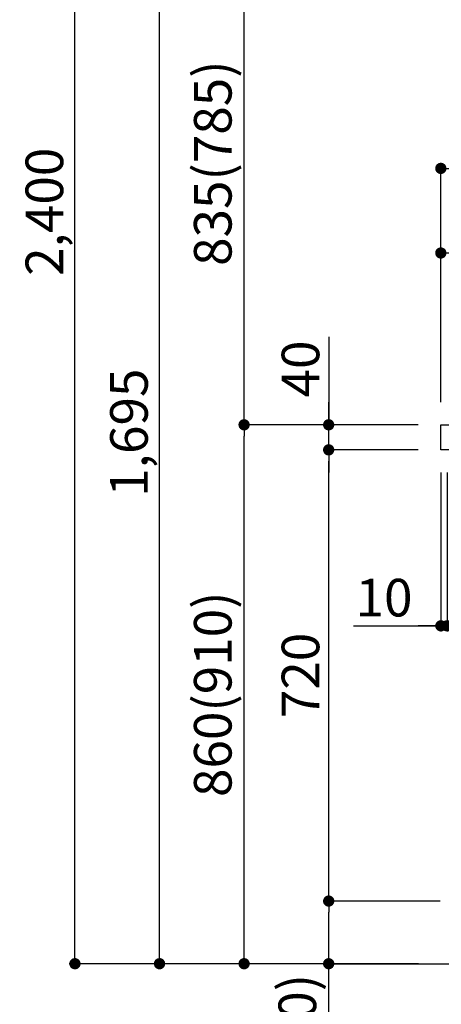
# Model space of a CAD drawing. Extents: x 27948 to 54421, y -11045 to -2175.
# Drawn here: x 36666 to 37338, y -9050 to -7478 of the extents above; entities that cross this region are included whole.
import ezdxf

# ---------------------------------------------------------------- set-up
doc = ezdxf.new("R2010")
doc.units = 0
doc.header["$LTSCALE"] = 50
doc.header["$MEASUREMENT"] = 0
doc.layers.get('0').update_dxf_attribs({"linetype": 'CONTINUOUS'})
doc.layers.get('DEFPOINTS').update_dxf_attribs({"color": 146, "linetype": 'CONTINUOUS'})
for name, color, linetype in [('111-壁仕上', 3, 'CONTINUOUS'), ('126-甲板', 2, 'CONTINUOUS'), ('166-寸法B', 11, 'CONTINUOUS')]:
    doc.layers.add(name, color=color, linetype=linetype)
doc.styles.add('KH001', font='txt')
doc.dimstyles.new('KH1xx030', dxfattribs={"dimscale": 30, "dimtxt": 2, "dimasz": 0.6, "dimexe": 0.3, "dimexo": 1.2, "dimgap": 0.5, "dimtad": 3, "dimdec": 1, "dimdsep": 46, "dimlunit": 6, "dimtxsty": 'KH001', "dimblk": 'DOT', "dimcen": 1, "dimdle": 1, "dimclrd": 256, "dimclre": 256, "dimclrt": 256, "dimadec": 0, "dimazin": 0, "dimtfac": 1, "dimtdec": 1, "dimtix": 1, "dimtmove": 2, "dimatfit": 3, "dimldrblk": 'CLOSEDBLANK', "dimfxl": 1, "dimtolj": 1, "dimtzin": 0, "dimlwd": -1, "dimlwe": -1, "dimarcsym": 0})

# ---------------------------------------------------------------- blocks, each defined once
blk = doc.blocks.new('_Dot')
at = {"color": 0, "linetype": 'ByBlock', "lineweight": -2}
blk.add_line((-0.5, 0), (-1, 0), dxfattribs=at)
at = {"color": 0, "linetype": 'ByBlock', "const_width": 0.5}
blk.add_lwpolyline([(-0.25, 0, 1), (0.25, 0, 1)], format="xyb", close=True, dxfattribs=at)
blk = doc.blocks.new('*D270')
at = {"layer": '166-寸法B', "transparency": 16777216}
for p, q in [((37301.7, -8124.9), (37014.7, -8124.9)), ((37023.7, -8966.9), (37023.7, -8142.9)), ((37302.2, -8984.9), (37014.7, -8984.9))]:
    blk.add_line(p, q, dxfattribs=at)
at = {"layer": 'DEFPOINTS', "color": 0, "transparency": 16777216}
for p in [(37023.7, -8124.9), (37337.7, -8124.9), (37338.2, -8984.9)]:
    blk.add_point(p, dxfattribs=at)
at = {"layer": '166-寸法B', "transparency": 16777216, "xscale": 18, "yscale": 18, "zscale": 18}
for p, rotation in [((37023.7, -8124.9), 90), ((37023.7, -8984.9), 270)]:
    blk.add_blockref('_Dot', p, dxfattribs=dict(at, rotation=rotation))
at = {"layer": '166-寸法B', "transparency": 16777216, "insert": (36973.7, -8554.9), "char_height": 60, "attachment_point": 5, "rotation": 90, "style": 'KH001'}
blk.add_mtext('\\A1;860(910)', dxfattribs=at)
blk = doc.blocks.new('_ClosedBlank')
at = {"color": 0, "linetype": 'ByBlock', "lineweight": -2}
for p, q in [((-1, 0.167), (0, 0)), ((-1, 0.167), (-1, -0.167)), ((0, 0), (-1, -0.167))]:
    blk.add_line(p, q, dxfattribs=at)
blk = doc.blocks.new('*D271')
at = {"layer": '166-寸法B', "transparency": 16777216}
for p, q in [((37286.2, -6584.9), (36744.7, -6584.9)), ((36753.7, -8966.9), (36753.7, -6602.9)), ((37302.2, -8984.9), (36744.7, -8984.9))]:
    blk.add_line(p, q, dxfattribs=at)
at = {"layer": 'DEFPOINTS', "color": 0, "transparency": 16777216}
for p in [(36753.7, -6584.9), (37322.2, -6584.9), (37338.2, -8984.9)]:
    blk.add_point(p, dxfattribs=at)
at = {"layer": '166-寸法B', "transparency": 16777216, "xscale": 18, "yscale": 18, "zscale": 18}
for p, rotation in [((36753.7, -6584.9), 90), ((36753.7, -8984.9), 270)]:
    blk.add_blockref('_Dot', p, dxfattribs=dict(at, rotation=rotation))
at = {"layer": '166-寸法B', "transparency": 16777216, "insert": (36704.9, -7784.9), "char_height": 60, "attachment_point": 5, "rotation": 90, "style": 'KH001'}
blk.add_mtext('\\A1;2,400', dxfattribs=at)
blk = doc.blocks.new('*D272')
at = {"layer": '166-寸法B', "linetype": 'ByBlock', "transparency": 16777216}
for p, q in [((37337.7, -8200.9), (37337.7, -8454.7)), ((37347.7, -8200.9), (37347.7, -8454.7)), ((37198.5, -8445.7), (37337.7, -8445.7)), ((37319.7, -8445.7), (37301.7, -8445.7)), ((37337.7, -8445.7), (37347.7, -8445.7)), ((37337.7, -8445.7), (37347.7, -8445.7)), ((37365.7, -8445.7), (37383.7, -8445.7))]:
    blk.add_line(p, q, dxfattribs=at)
at = {"layer": 'DEFPOINTS', "color": 0, "transparency": 16777216}
for p in [(37337.7, -8164.9), (37347.7, -8164.9), (37347.7, -8445.7)]:
    blk.add_point(p, dxfattribs=at)
at = {"layer": '166-寸法B', "transparency": 16777216, "xscale": 18, "yscale": 18, "zscale": 18}
blk.add_blockref('_Dot', (37337.7, -8445.7), dxfattribs=at)
at = {"layer": '166-寸法B', "transparency": 16777216, "xscale": 18, "yscale": 18, "zscale": 18, "rotation": 180}
blk.add_blockref('_Dot', (37347.7, -8445.7), dxfattribs=at)
at = {"layer": '166-寸法B', "transparency": 16777216, "insert": (37247.1, -8400.7), "char_height": 60, "attachment_point": 5, "style": 'KH001'}
blk.add_mtext('\\A1;10', dxfattribs=at)
blk = doc.blocks.new('*D274')
at = {"layer": '166-寸法B', "transparency": 16777216}
for p, q in [((37336.7, -8884.9), (37149.7, -8884.9)), ((37158.7, -8966.9), (37158.7, -8902.9)), ((37302.2, -8984.9), (37149.7, -8984.9)), ((37158.7, -9323.2), (37158.7, -8984.9))]:
    blk.add_line(p, q, dxfattribs=at)
at = {"layer": 'DEFPOINTS', "color": 0, "transparency": 16777216}
for p in [(37158.7, -8884.9), (37372.7, -8884.9), (37338.2, -8984.9)]:
    blk.add_point(p, dxfattribs=at)
at = {"layer": '166-寸法B', "transparency": 16777216, "xscale": 18, "yscale": 18, "zscale": 18}
for p, rotation in [((37158.7, -8884.9), 90), ((37158.7, -8984.9), 270)]:
    blk.add_blockref('_Dot', p, dxfattribs=dict(at, rotation=rotation))
at = {"layer": '166-寸法B', "transparency": 16777216, "insert": (37108.7, -9165.2), "char_height": 60, "attachment_point": 5, "rotation": 90, "style": 'KH001'}
blk.add_mtext('\\A1;100(150)', dxfattribs=at)
blk = doc.blocks.new('*D275')
at = {"layer": '166-寸法B', "transparency": 16777216}
for p, q in [((37301.7, -8164.9), (37149.7, -8164.9)), ((37158.7, -8866.9), (37158.7, -8182.9)), ((37336.7, -8884.9), (37149.7, -8884.9))]:
    blk.add_line(p, q, dxfattribs=at)
at = {"layer": 'DEFPOINTS', "color": 0, "transparency": 16777216}
for p in [(37158.7, -8164.9), (37337.7, -8164.9), (37372.7, -8884.9)]:
    blk.add_point(p, dxfattribs=at)
at = {"layer": '166-寸法B', "transparency": 16777216, "xscale": 18, "yscale": 18, "zscale": 18}
for p, rotation in [((37158.7, -8164.9), 90), ((37158.7, -8884.9), 270)]:
    blk.add_blockref('_Dot', p, dxfattribs=dict(at, rotation=rotation))
at = {"layer": '166-寸法B', "transparency": 16777216, "insert": (37113.7, -8524.9), "char_height": 60, "attachment_point": 5, "rotation": 90, "style": 'KH001'}
blk.add_mtext('\\A1;720', dxfattribs=at)
blk = doc.blocks.new('*D276')
at = {"layer": '166-寸法B', "transparency": 16777216}
for p, q in [((37158.7, -7984.5), (37158.7, -8124.9)), ((37158.7, -8106.9), (37158.7, -8088.9)), ((37301.7, -8124.9), (37149.7, -8124.9)), ((37158.7, -8164.9), (37158.7, -8124.9)), ((37158.7, -8164.9), (37158.7, -8124.9)), ((37301.7, -8164.9), (37149.7, -8164.9)), ((37158.7, -8182.9), (37158.7, -8200.9))]:
    blk.add_line(p, q, dxfattribs=at)
at = {"layer": 'DEFPOINTS', "color": 0, "transparency": 16777216}
for p in [(37158.7, -8124.9), (37337.7, -8124.9), (37337.7, -8164.9)]:
    blk.add_point(p, dxfattribs=at)
at = {"layer": '166-寸法B', "transparency": 16777216, "xscale": 18, "yscale": 18, "zscale": 18}
for p, rotation in [((37158.7, -8124.9), 270), ((37158.7, -8164.9), 90)]:
    blk.add_blockref('_Dot', p, dxfattribs=dict(at, rotation=rotation))
at = {"layer": '166-寸法B', "transparency": 16777216, "insert": (37113.7, -8035.8), "char_height": 60, "attachment_point": 5, "rotation": 90, "style": 'KH001'}
blk.add_mtext('\\A1;40', dxfattribs=at)
blk = doc.blocks.new('*D277')
at = {"layer": '166-寸法B', "transparency": 16777216}
for p, q in [((37337.7, -8088.9), (37337.7, -7706.7)), ((37987.7, -8088.9), (37987.7, -7706.7)), ((37355.7, -7715.7), (37969.7, -7715.7))]:
    blk.add_line(p, q, dxfattribs=at)
at = {"layer": 'DEFPOINTS', "color": 0, "transparency": 16777216}
for p in [(37987.7, -7715.7), (37337.7, -8124.9), (37987.7, -8124.9)]:
    blk.add_point(p, dxfattribs=at)
at = {"layer": '166-寸法B', "transparency": 16777216, "xscale": 18, "yscale": 18, "zscale": 18, "rotation": 180}
blk.add_blockref('_Dot', (37337.7, -7715.7), dxfattribs=at)
at = {"layer": '166-寸法B', "transparency": 16777216, "xscale": 18, "yscale": 18, "zscale": 18}
blk.add_blockref('_Dot', (37987.7, -7715.7), dxfattribs=at)
at = {"layer": '166-寸法B', "transparency": 16777216, "insert": (37662.7, -7657.8), "char_height": 60, "attachment_point": 5, "style": 'KH001'}
blk.add_mtext('\\A1;650', dxfattribs=at)
blk = doc.blocks.new('*D279')
at = {"layer": '166-寸法B', "transparency": 16777216}
for p, q in [((37337.7, -8088.9), (37337.7, -7841.7)), ((37966.7, -7850.7), (37355.7, -7850.7)), ((37984.7, -8088.9), (37984.7, -7841.7))]:
    blk.add_line(p, q, dxfattribs=at)
at = {"layer": 'DEFPOINTS', "color": 0, "transparency": 16777216}
for p in [(37337.7, -7850.7), (37337.7, -8124.9), (37984.7, -8124.9)]:
    blk.add_point(p, dxfattribs=at)
at = {"layer": '166-寸法B', "transparency": 16777216, "xscale": 18, "yscale": 18, "zscale": 18, "rotation": 180}
blk.add_blockref('_Dot', (37337.7, -7850.7), dxfattribs=at)
at = {"layer": '166-寸法B', "transparency": 16777216, "xscale": 18, "yscale": 18, "zscale": 18}
blk.add_blockref('_Dot', (37984.7, -7850.7), dxfattribs=at)
at = {"layer": '166-寸法B', "transparency": 16777216, "insert": (37661.2, -7805.7), "char_height": 60, "attachment_point": 5, "style": 'KH001'}
blk.add_mtext('\\A1;647', dxfattribs=at)
blk = doc.blocks.new('*D264')
at = {"layer": '166-寸法B', "transparency": 16777216}
for p, q in [((37286.2, -7289.9), (37014.7, -7289.9)), ((37023.7, -8106.9), (37023.7, -7307.9)), ((37301.7, -8124.9), (37014.7, -8124.9))]:
    blk.add_line(p, q, dxfattribs=at)
at = {"layer": 'DEFPOINTS', "color": 0, "transparency": 16777216}
for p in [(37023.7, -7289.9), (37322.2, -7289.9), (37337.7, -8124.9)]:
    blk.add_point(p, dxfattribs=at)
at = {"layer": '166-寸法B', "transparency": 16777216, "xscale": 18, "yscale": 18, "zscale": 18}
for p, rotation in [((37023.7, -7289.9), 90), ((37023.7, -8124.9), 270)]:
    blk.add_blockref('_Dot', p, dxfattribs=dict(at, rotation=rotation))
at = {"layer": '166-寸法B', "transparency": 16777216, "insert": (36973.7, -7707.4), "char_height": 60, "attachment_point": 5, "rotation": 90, "style": 'KH001'}
blk.add_mtext('\\A1;835(785)', dxfattribs=at)
blk = doc.blocks.new('*D268')
at = {"layer": '166-寸法B', "transparency": 16777216}
for p, q in [((37286.2, -7289.9), (36879.7, -7289.9)), ((36888.7, -8966.9), (36888.7, -7307.9)), ((37302.2, -8984.9), (36879.7, -8984.9))]:
    blk.add_line(p, q, dxfattribs=at)
at = {"layer": 'DEFPOINTS', "color": 0, "transparency": 16777216}
for p in [(36888.7, -7289.9), (37322.2, -7289.9), (37338.2, -8984.9)]:
    blk.add_point(p, dxfattribs=at)
at = {"layer": '166-寸法B', "transparency": 16777216, "xscale": 18, "yscale": 18, "zscale": 18}
for p, rotation in [((36888.7, -7289.9), 90), ((36888.7, -8984.9), 270)]:
    blk.add_blockref('_Dot', p, dxfattribs=dict(at, rotation=rotation))
at = {"layer": '166-寸法B', "transparency": 16777216, "insert": (36839.9, -8137.4), "char_height": 60, "attachment_point": 5, "rotation": 90, "style": 'KH001'}
blk.add_mtext('\\A1;1,695', dxfattribs=at)

msp = doc.modelspace()

# ---------------------------------------------------------------- linework, layer by layer
at = {"layer": '111-壁仕上', "ltscale": 2}
msp.add_lwpolyline([(37163.76, -8984.89), (37987.71, -8984.89), (37987.71, -6584.89), (37163.76, -6584.89)], dxfattribs=at)
at = {"layer": '126-甲板'}
msp.add_lwpolyline([(37337.71, -8124.89), (37984.71, -8124.89), (37984.71, -8164.89), (37337.71, -8164.89)], close=True, dxfattribs=at)

# ---------------------------------------------------------------- dimensions: what is measured, and where the dimension line sits
at = {"layer": '166-寸法B'}
for base, p1, p2, picture, middle in [((36753.68, -6584.89), (37338.24, -8984.89), (37322.24, -6584.89), '*D271', (36704.87, -7784.89)), ((36888.68, -7289.89), (37338.24, -8984.89), (37322.24, -7289.89), '*D268', (36839.87, -8137.39)), ((37158.68, -8164.89), (37372.71, -8884.89), (37337.71, -8164.89), '*D275', (37113.68, -8524.89))]:
    dim = msp.add_linear_dim(base=base, p1=p1, p2=p2, angle=90, dimstyle='KH1xx030', dxfattribs=at)
    dim.commit()
    dim.dimension.update_dxf_attribs({"geometry": picture, "text_midpoint": middle})
for base, p1, p2, override, picture, middle in [((37023.68, -7289.89), (37337.71, -8124.89), (37322.24, -7289.89), {"dimpost": '(785)'}, '*D264', (36973.65, -7707.39)), ((37023.68, -8124.89), (37338.24, -8984.89), (37337.71, -8124.89), {"dimpost": '(910)'}, '*D270', (36973.65, -8554.89))]:
    dim = msp.add_linear_dim(base=base, p1=p1, p2=p2, angle=90, dimstyle='KH1xx030', override=override, dxfattribs=at)
    dim.commit()
    dim.dimension.update_dxf_attribs({"geometry": picture, "text_midpoint": middle})
dim = msp.add_linear_dim(base=(37987.71, -7715.69), p1=(37337.71, -8124.89), p2=(37987.71, -8124.89), dimstyle='KH1xx030', dxfattribs=at)
dim.commit()
dim.dimension.update_dxf_attribs({"geometry": '*D277', "text_midpoint": (37662.71, -7657.82), "dimtype": 128})
dim = msp.add_linear_dim(base=(37337.71, -7850.69), p1=(37984.71, -8124.89), p2=(37337.71, -8124.89), dimstyle='KH1xx030', dxfattribs=at)
dim.commit()
dim.dimension.update_dxf_attribs({"geometry": '*D279', "text_midpoint": (37661.21, -7805.69)})
for base, p1, p2, override, picture, middle in [((37158.68, -8124.89), (37337.71, -8164.89), (37337.71, -8124.89), {"dimtmove": 1}, '*D276', (37171.59, -8035.79)), ((37158.68, -8884.89), (37338.24, -8984.89), (37372.71, -8884.89), {"dimpost": '(150)', "dimtmove": 1}, '*D274', (37199.74, -9165.22))]:
    dim = msp.add_linear_dim(base=base, p1=p1, p2=p2, angle=90, dimstyle='KH1xx030', override=override, dxfattribs=at)
    dim.commit()
    dim.dimension.update_dxf_attribs({"geometry": picture, "text_midpoint": middle, "dimtype": 128})
dim = msp.add_linear_dim(base=(37347.71, -8445.69), p1=(37337.71, -8164.89), p2=(37347.71, -8164.89), dimstyle='KH1xx030', override={"dimtmove": 1, "dimfxl": 0.5, "dimarcsym": 1}, dxfattribs=at)
dim.commit()
dim.dimension.update_dxf_attribs({"geometry": '*D272', "text_midpoint": (37247.15, -8419.93), "dimtype": 128})

doc.saveas('drawing.dxf')
